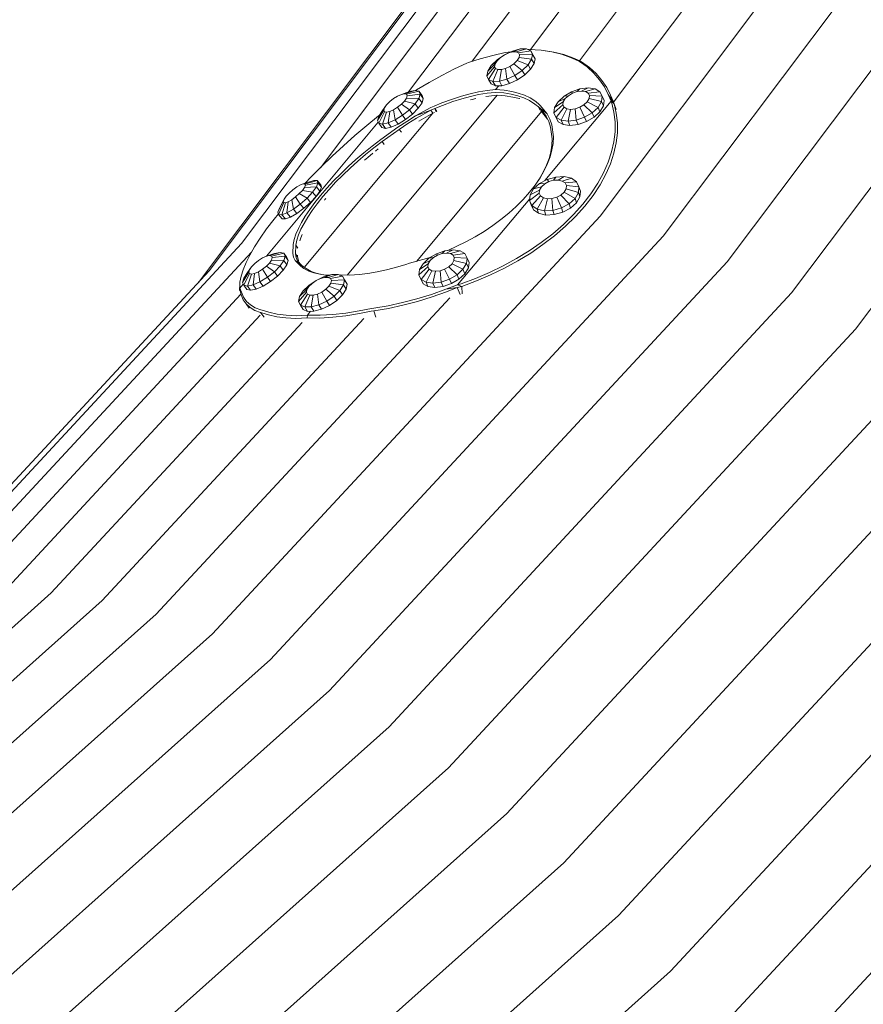
# Model space of a CAD drawing. Units: millimetres. Extents: x -1122 to 14040, y -27963 to -5936.
# Drawn here: x 7716 to 8159, y -9625 to -9108 of the extents above; entities that cross this region are included whole.
import ezdxf

# ---------------------------------------------------------------- set-up
doc = ezdxf.new("R2010")
doc.units = ezdxf.units.MM
doc.layers.add('размер', color=92, linetype='Continuous', lineweight=15)
doc.styles.get("Standard").update_dxf_attribs({"font": 'txt.shx'})
doc.dimstyles.new('Размер М1.1', dxfattribs={"dimtxt": 300, "dimasz": 200, "dimexe": 1, "dimexo": 1, "dimgap": 50, "dimtad": 1, "dimdec": 0, "dimzin": 0, "dimtxsty": 'Standard', "dimcen": 2.5, "dimazin": 0, "dimtfac": 1, "dimtmove": 0, "dimatfit": 3, "dimfxl": 1, "dimtzin": 0, "dimarcsym": 0})

# ---------------------------------------------------------------- blocks, each defined once
blk = doc.blocks.new('A$C9b4621f5')
at = {"color": 0, "linetype": 'Continuous', "lineweight": 0, "extrusion": (-2.22045e-16, 1, -2.22045e-16)}
for p, q in [((100.14, 3981.66), (-8.02, 3837.69)), ((131.7, 3983.46), (17.74, 3831.74)), ((164.89, 3982.12), (35.62, 3809.99)), ((70.54, 3976.73), (-38.56, 3831.51)), ((199.34, 3977.63), (28.56, 3750.29)), ((234.68, 3970.07), (61.66, 3739.74)), ((43.25, 3968.71), (-71.93, 3815.42)), ((270.51, 3959.49), (95.29, 3726.24)), ((18.54, 3957.71), (-118.23, 3775.65)), ((-3.3, 3943.85), (-159.55, 3735.84)), ((306.45, 3946.03), (129.08, 3709.92)), ((342.09, 3929.83), (162.66, 3690.97)), ((-22.03, 3927.26), (-176.64, 3721.45)), ((-37.46, 3908.14), (-182.23, 3715.42)), ((-27.68, 3834.62), (-21.23, 3836.04)), ((-19.46, 3835.86), (-21.74, 3834.78)), ((-17.45, 3836.9), (-21.62, 3834.93)), ((-21.23, 3836.04), (-18.18, 3836.55)), ((-17.45, 3836.9), (-19.46, 3835.86)), ((-17.26, 3836.45), (-19.46, 3835.86)), ((-13.45, 3837.97), (-17.45, 3836.9)), ((-13.45, 3837.97), (-17.26, 3836.45)), ((-15.43, 3836.47), (-17.26, 3836.45)), ((-10.11, 3838.02), (-15.43, 3836.47)), ((-14.17, 3835.94), (-15.43, 3836.47)), ((-7.82, 3837.04), (-14.17, 3835.94)), ((-13.65, 3834.9), (-14.17, 3835.94)), ((-6.87, 3835.15), (-13.65, 3834.9)), ((-10.11, 3838.02), (-13.45, 3837.97)), ((-7.82, 3837.04), (-10.11, 3838.02)), ((-8.71, 3837.74), (-9.31, 3837.68)), ((-8.71, 3837.74), (-8.9, 3837.51)), ((-2.38, 3837.28), (-8.71, 3837.74)), ((-6.87, 3835.15), (-7.82, 3837.04)), ((-6.46, 3834.74), (-7.82, 3837.04)), ((-7.36, 3832.58), (-6.87, 3835.15)), ((-5.5, 3832.85), (-6.87, 3835.15)), ((-2.38, 3837.28), (-1.37, 3837.15)), ((3.24, 3836.41), (-2.38, 3837.28)), ((4.3, 3836.27), (-1.37, 3837.15)), ((3.24, 3836.41), (8.39, 3835.16)), ((9.5, 3835.01), (4.3, 3836.27)), ((8.39, 3835.16), (13.06, 3833.53)), ((9.5, 3835.01), (14.2, 3833.37)), ((-41.44, 3830.53), (-47.89, 3827.47)), ((-40.45, 3830.92), (-41.44, 3830.53)), ((-40.45, 3830.92), (-34.29, 3832.82)), ((-34.29, 3832.82), (-27.68, 3834.62)), ((-30.38, 3826.4), (-26.55, 3830.09)), ((-25.46, 3832.31), (-28.5, 3829.34)), ((-28.5, 3829.34), (-25.52, 3831.71)), ((-26.55, 3830.09), (-26.83, 3828.68)), ((-25.52, 3831.71), (-26.55, 3830.09)), ((-23.85, 3833.34), (-25.52, 3831.71)), ((-21.62, 3834.93), (-25.46, 3832.31)), ((-25.46, 3832.31), (-23.85, 3833.34)), ((-21.74, 3834.78), (-23.85, 3833.34)), ((-21.62, 3834.93), (-21.74, 3834.78)), ((-18.73, 3828.8), (-16.63, 3830.24)), ((-14.96, 3831.87), (-16.63, 3830.24)), ((-12.29, 3826.67), (-16.63, 3830.24)), ((-14.96, 3831.87), (-13.92, 3833.49)), ((-9.25, 3829.63), (-14.96, 3831.87)), ((-13.92, 3833.49), (-13.65, 3834.9)), ((-7.36, 3832.58), (-13.92, 3833.49)), ((-9.25, 3829.63), (-7.36, 3832.58)), ((-7.88, 3827.33), (-6, 3830.27)), ((-6, 3830.27), (-7.36, 3832.58)), ((-5.5, 3832.85), (-6.46, 3834.74)), ((-6, 3830.27), (-5.5, 3832.85)), ((17, 3831.79), (13.06, 3833.53)), ((14.2, 3833.37), (17.92, 3831.66)), ((17.77, 3831.42), (17, 3831.79)), ((21.79, 3828.52), (17.77, 3831.42)), ((18.87, 3831.23), (17.92, 3831.66)), ((22.94, 3828.28), (18.87, 3831.23)), ((-54.46, 3824.09), (-47.89, 3827.47)), ((-30.88, 3823.82), (-26.83, 3828.68)), ((-30.38, 3826.4), (-30.88, 3823.82)), ((-28.5, 3829.34), (-30.38, 3826.4)), ((-29.93, 3821.93), (-26.3, 3827.65)), ((-27.64, 3820.95), (-25.05, 3827.11)), ((-26.83, 3828.68), (-26.3, 3827.65)), ((-26.3, 3827.65), (-25.05, 3827.11)), ((-25.05, 3827.11), (-23.21, 3827.14)), ((-24.3, 3821), (-23.21, 3827.14)), ((-23.21, 3827.14), (-21.02, 3827.72)), ((-21.02, 3827.72), (-18.73, 3828.8)), ((-20.3, 3822.08), (-21.02, 3827.72)), ((-16.13, 3824.04), (-18.73, 3828.8)), ((-16.13, 3824.04), (-12.29, 3826.67)), ((-9.25, 3829.63), (-12.29, 3826.67)), ((-10.93, 3824.36), (-12.29, 3826.67)), ((-7.88, 3827.33), (-10.93, 3824.36)), ((-7.88, 3827.33), (-9.25, 3829.63)), ((25.31, 3825.29), (21.79, 3828.52)), ((26.5, 3825.03), (22.94, 3828.28)), ((28.32, 3821.79), (25.31, 3825.29)), ((29.54, 3821.5), (26.5, 3825.03)), ((-67.74, 3816.54), (-61.09, 3820.45)), ((-61.09, 3820.45), (-54.46, 3824.09)), ((-30.88, 3823.82), (-29.93, 3821.93)), ((-29.93, 3821.93), (-27.64, 3820.95)), ((-28.56, 3819.63), (-29.93, 3821.93)), ((-28.56, 3819.63), (-26.28, 3818.65)), ((-27.64, 3820.95), (-24.3, 3821)), ((-26.28, 3818.65), (-27.64, 3820.95)), ((-24.3, 3821), (-20.3, 3822.08)), ((-22.93, 3818.7), (-24.3, 3821)), ((-22.93, 3818.7), (-18.94, 3819.77)), ((-20.3, 3822.08), (-16.13, 3824.04)), ((-18.94, 3819.77), (-20.3, 3822.08)), ((-18.94, 3819.77), (-14.77, 3821.74)), ((-14.77, 3821.74), (-16.13, 3824.04)), ((-14.77, 3821.74), (-10.93, 3824.36)), ((30.81, 3818.03), (28.32, 3821.79)), ((32.04, 3817.7), (29.54, 3821.5)), ((-71.45, 3815.58), (-75.66, 3814.15)), ((-74.03, 3814.49), (-75.66, 3814.15)), ((-68.48, 3816.19), (-74.03, 3814.49)), ((-72.97, 3814.24), (-74.03, 3814.49)), ((-66.55, 3815.74), (-72.97, 3814.24)), ((-68.48, 3816.19), (-71.45, 3815.58)), ((-66.55, 3815.74), (-68.48, 3816.19)), ((-68.35, 3816.16), (-67.74, 3816.54)), ((-65.88, 3814.28), (-66.55, 3815.74)), ((-64.86, 3813.47), (-66.55, 3815.74)), ((-44.22, 3813.18), (-39.61, 3814.44)), ((-39.61, 3814.44), (-35.26, 3815.4)), ((-35.26, 3815.4), (-30.75, 3816.16)), ((-35.19, 3814.01), (-30.74, 3814.76)), ((-30.75, 3816.16), (-26.32, 3816.62)), ((-26.4, 3815.21), (-30.74, 3814.76)), ((-22.01, 3814.89), (-26.4, 3815.21)), ((-24.6, 3818.67), (-26.32, 3816.62)), ((-21.84, 3816.3), (-26.32, 3816.62)), ((-26.28, 3818.65), (-22.93, 3818.7)), ((-22.01, 3814.89), (-18.02, 3814.27)), ((-17.8, 3815.66), (-21.84, 3816.3)), ((-17.8, 3815.66), (-14.33, 3814.82)), ((-11.08, 3813.68), (-14.33, 3814.82)), ((9.65, 3813.14), (13.63, 3815.48)), ((11.96, 3813.46), (14.15, 3814.74)), ((13.63, 3815.48), (18.03, 3817.02)), ((13.63, 3815.48), (14.15, 3814.74)), ((14.15, 3814.74), (16.56, 3815.59)), ((18.03, 3817.02), (16.56, 3815.59)), ((16.56, 3815.59), (18.9, 3815.88)), ((18.03, 3817.02), (22.3, 3817.56)), ((22.3, 3817.56), (18.9, 3815.88)), ((18.9, 3815.88), (20.9, 3815.6)), ((25.93, 3817.05), (20.9, 3815.6)), ((20.9, 3815.6), (22.3, 3814.77)), ((22.3, 3817.56), (25.93, 3817.05)), ((28.49, 3815.54), (22.3, 3814.77)), ((22.3, 3814.77), (22.95, 3813.5)), ((25.93, 3817.05), (28.49, 3815.54)), ((28.49, 3815.54), (29.67, 3813.21)), ((30.81, 3818.03), (32.76, 3814.01)), ((34.02, 3813.66), (32.04, 3817.7)), ((-83.43, 3808.68), (-81.8, 3810.36)), ((-79.79, 3811.95), (-81.8, 3810.36)), ((-77.66, 3813.27), (-79.79, 3811.95)), ((-75.66, 3814.15), (-77.66, 3813.27)), ((-75.69, 3808.94), (-74.05, 3810.62)), ((-74.05, 3810.62), (-72.98, 3812.18)), ((-68.51, 3809.14), (-74.05, 3810.62)), ((-72.98, 3812.18), (-72.61, 3813.44)), ((-66.56, 3811.99), (-72.98, 3812.18)), ((-72.61, 3813.44), (-72.97, 3814.24)), ((-65.88, 3814.28), (-72.61, 3813.44)), ((-68.51, 3809.14), (-66.56, 3811.99)), ((-66.83, 3806.87), (-64.88, 3809.72)), ((-66.56, 3811.99), (-65.88, 3814.28)), ((-64.88, 3809.72), (-66.56, 3811.99)), ((-64.2, 3812.01), (-65.88, 3814.28)), ((-65.51, 3765.67), (-25.49, 3813.67)), ((-64.88, 3809.72), (-64.2, 3812.01)), ((-64.2, 3812.01), (-64.86, 3813.47)), ((-54.53, 3809.62), (-58.47, 3808.02)), ((-54.53, 3809.62), (-48.92, 3811.69)), ((-54.21, 3808.3), (-48.67, 3810.35)), ((-48.92, 3811.69), (-44.22, 3813.18)), ((-48.67, 3810.35), (-44.03, 3811.82)), ((-44.03, 3811.82), (-39.48, 3813.06)), ((-39.48, 3813.06), (-35.19, 3814.01)), ((-39.35, 3811.29), (-38.5, 3811.53)), ((-38.5, 3811.53), (-36.61, 3811.94)), ((-31.39, 3812.95), (-29.75, 3813.23)), ((-29.75, 3813.23), (-25.49, 3813.67)), ((-21.18, 3813.36), (-25.49, 3813.67)), ((-21.18, 3813.36), (-17.19, 3812.73)), ((-14.6, 3813.43), (-18.02, 3814.27)), ((-13.77, 3811.9), (-17.19, 3812.73)), ((-14.6, 3813.43), (-11.39, 3812.31)), ((-13.77, 3811.9), (-13.65, 3811.85)), ((-11.39, 3812.31), (-8.52, 3810.95)), ((-11.08, 3813.68), (-8.16, 3812.3)), ((-8.52, 3810.95), (-5.6, 3809.03)), ((-8.16, 3812.3), (-5.21, 3810.36)), ((-3.39, 3808.85), (-5.21, 3810.36)), ((-0.42, 3768.85), (34.31, 3810.65)), ((4.72, 3807.23), (6.55, 3810.27)), ((4.72, 3807.23), (9.26, 3810.21)), ((6.55, 3810.27), (9.65, 3813.14)), ((6.55, 3810.27), (10.26, 3811.89)), ((9.07, 3808.65), (9.26, 3810.21)), ((9.26, 3810.21), (10.26, 3811.89)), ((9.65, 3813.14), (11.96, 3813.46)), ((10.26, 3811.89), (11.96, 3813.46)), ((21.75, 3810.26), (20.05, 3808.69)), ((21.75, 3810.26), (22.76, 3811.93)), ((27.49, 3807.31), (21.75, 3810.26)), ((22.95, 3813.5), (22.76, 3811.93)), ((29.32, 3810.36), (22.76, 3811.93)), ((29.67, 3813.21), (22.95, 3813.5)), ((27.49, 3807.31), (29.32, 3810.36)), ((29.67, 3813.21), (29.32, 3810.36)), ((30.33, 3808.08), (29.32, 3810.36)), ((30.68, 3810.93), (29.67, 3813.21)), ((30.68, 3810.93), (30.33, 3808.08)), ((32.76, 3814.01), (35.16, 3810.53)), ((34.31, 3810.65), (32.76, 3814.01)), ((34.02, 3813.66), (35.16, 3810.53)), ((34.02, 3813.66), (35.57, 3810.16)), ((34.31, 3810.65), (35.94, 3809.18)), ((34.74, 3809.57), (34.31, 3810.65)), ((34.74, 3809.57), (35.87, 3804.73)), ((35.94, 3809.18), (35.16, 3810.53)), ((37.08, 3804.25), (35.94, 3809.18)), ((37.09, 3806.14), (35.94, 3809.18)), ((-59.15, 3804.31), (-93.1, 3763.63)), ((-88.24, 3800.47), (-84.88, 3805.86)), ((-87.57, 3799.01), (-84.51, 3805.06)), ((-87.56, 3802.76), (-84.5, 3807.12)), ((-85.61, 3805.61), (-87.56, 3802.76)), ((-85.64, 3798.56), (-83.45, 3804.81)), ((-85.61, 3805.61), (-83.43, 3808.68)), ((-84.5, 3807.12), (-84.88, 3805.86)), ((-84.88, 3805.86), (-84.51, 3805.06)), ((-84.51, 3805.06), (-83.45, 3804.81)), ((-83.43, 3808.68), (-84.5, 3807.12)), ((-83.45, 3804.81), (-81.82, 3805.15)), ((-82.67, 3799.17), (-81.82, 3805.15)), ((-81.82, 3805.15), (-79.82, 3806.03)), ((-79.82, 3806.03), (-77.69, 3807.34)), ((-79.03, 3800.78), (-79.82, 3806.03)), ((-77.69, 3807.34), (-75.69, 3808.94)), ((-75.14, 3803.17), (-77.69, 3807.34)), ((-71.49, 3806.08), (-75.69, 3808.94)), ((-75.14, 3803.17), (-71.49, 3806.08)), ((-71.49, 3806.08), (-68.51, 3809.14)), ((-69.81, 3803.81), (-71.49, 3806.08)), ((-69.81, 3803.81), (-66.83, 3806.87)), ((-66.83, 3806.87), (-68.51, 3809.14)), ((-60.31, 3807.22), (-68.22, 3802.81)), ((-60.3, 3805.82), (-68.22, 3802.81)), ((-67.7, 3801.63), (-60.3, 3805.82)), ((-59.15, 3804.31), (-66.55, 3800.13)), ((-60.31, 3807.22), (-58.47, 3808.02)), ((-58.13, 3806.71), (-60.3, 3805.82)), ((-59.21, 3804.28), (-60.3, 3805.82)), ((-58.25, 3804.7), (-59.15, 3804.31)), ((-58.13, 3806.71), (-54.21, 3808.3)), ((-58.13, 3806.71), (-57.14, 3805.18)), ((-58.13, 3806.71), (-57.53, 3804.99)), ((-2.14, 3805.17), (-36.01, 3764.49)), ((-3.79, 3807.53), (-5.6, 3809.03)), ((-3.79, 3807.53), (-2.78, 3806.69)), ((-2.84, 3805.82), (-3.79, 3807.53)), ((-2.96, 3806), (-3.79, 3807.53)), ((-3.39, 3808.85), (-2.61, 3808.09)), ((-2.96, 3806), (-3.09, 3806.1)), ((-2.96, 3806), (-2.96, 3806)), ((0.29, 3802.65), (-2.78, 3806.69)), ((0.85, 3803.85), (-2.78, 3806.69)), ((-1.92, 3804.88), (-2.78, 3806.69)), ((-2.61, 3808.09), (0.85, 3803.85)), ((-2.51, 3805.54), (-2.14, 3805.17)), ((0.96, 3801.14), (-2.14, 3805.17)), ((4.37, 3804.37), (9.07, 3808.65)), ((4.37, 3804.37), (4.72, 3807.23)), ((5.55, 3802.05), (4.37, 3804.37)), ((5.38, 3802.09), (4.37, 3804.37)), ((5.55, 3802.05), (9.71, 3807.37)), ((8.11, 3800.54), (11.12, 3806.54)), ((9.71, 3807.37), (9.07, 3808.65)), ((11.12, 3806.54), (9.71, 3807.37)), ((13.11, 3806.26), (11.12, 3806.54)), ((11.74, 3800.03), (13.11, 3806.26)), ((15.46, 3806.56), (13.11, 3806.26)), ((17.87, 3807.4), (15.46, 3806.56)), ((16.02, 3800.57), (15.46, 3806.56)), ((20.05, 3808.69), (17.87, 3807.4)), ((20.41, 3802.1), (17.87, 3807.4)), ((24.39, 3804.45), (20.05, 3808.69)), ((24.39, 3804.45), (20.41, 3802.1)), ((27.49, 3807.31), (24.39, 3804.45)), ((25.41, 3802.17), (24.39, 3804.45)), ((28.5, 3805.03), (25.41, 3802.17)), ((28.5, 3805.03), (27.49, 3807.31)), ((28.5, 3805.03), (30.33, 3808.08)), ((35.87, 3804.73), (36.43, 3799.7)), ((37.08, 3804.25), (37.65, 3799.17)), ((-120.27, 3760.63), (-87.8, 3799.5)), ((-87.67, 3802.87), (-93.91, 3797.74)), ((-87.56, 3802.76), (-88.24, 3800.47)), ((-88.24, 3800.47), (-87.57, 3799.01)), ((-87.25, 3803.21), (-87.67, 3802.87)), ((-87.57, 3799.01), (-85.64, 3798.56)), ((-85.89, 3796.74), (-87.57, 3799.01)), ((-85.64, 3798.56), (-82.67, 3799.17)), ((-82.67, 3799.17), (-79.03, 3800.78)), ((-80.99, 3796.9), (-82.67, 3799.17)), ((-79.03, 3800.78), (-75.14, 3803.17)), ((-77.34, 3798.5), (-79.03, 3800.78)), ((-77.5, 3796.88), (-72.87, 3799.92)), ((-77.34, 3798.5), (-73.46, 3800.9)), ((-73.46, 3800.9), (-75.14, 3803.17)), ((-73.46, 3800.9), (-69.81, 3803.81)), ((-72.87, 3799.92), (-68.22, 3802.81)), ((-67.7, 3801.63), (-72.28, 3798.78)), ((1.64, 3799.89), (0.29, 3802.65)), ((2.22, 3801.05), (0.85, 3803.85)), ((1.64, 3799.89), (2.61, 3796.98)), ((3.21, 3798.09), (2.22, 3801.05)), ((6.56, 3799.77), (5.38, 3802.09)), ((8.11, 3800.54), (5.55, 3802.05)), ((6.56, 3799.77), (5.55, 3802.05)), ((9.12, 3798.26), (6.56, 3799.77)), ((11.74, 3800.03), (8.11, 3800.54)), ((9.12, 3798.26), (8.11, 3800.54)), ((16.02, 3800.57), (11.74, 3800.03)), ((12.76, 3797.74), (11.74, 3800.03)), ((20.41, 3802.1), (16.02, 3800.57)), ((17.03, 3798.29), (16.02, 3800.57)), ((21.42, 3799.82), (17.03, 3798.29)), ((21.42, 3799.82), (20.41, 3802.1)), ((25.41, 3802.17), (21.42, 3799.82)), ((36.41, 3794.54), (36.43, 3799.7)), ((37.65, 3799.17), (37.64, 3793.96)), ((-93.91, 3797.74), (-100.06, 3792.48)), ((-86.56, 3790.42), (-77.5, 3796.88)), ((-85.89, 3796.74), (-83.96, 3796.29)), ((-85.8, 3789.4), (-76.83, 3795.78)), ((-83.96, 3796.29), (-85.64, 3798.56)), ((-83.96, 3796.29), (-80.99, 3796.9)), ((-80.99, 3796.9), (-77.34, 3798.5)), ((-76.83, 3795.78), (-72.28, 3798.78)), ((-75.71, 3794.27), (-76.83, 3795.78)), ((2.61, 3796.98), (3.44, 3790.74)), ((3.21, 3798.09), (4.04, 3791.79)), ((12.76, 3797.74), (9.12, 3798.26)), ((17.03, 3798.29), (12.76, 3797.74)), ((35.81, 3789.26), (36.41, 3794.54)), ((37.03, 3788.64), (37.64, 3793.96)), ((-100.06, 3792.48), (-106.09, 3787.13)), ((-91.01, 3787), (-86.56, 3790.42)), ((-90.18, 3786.03), (-85.8, 3789.4)), ((-84.68, 3787.88), (-85.8, 3789.4)), ((3.44, 3790.74), (3.28, 3787.43)), ((4.04, 3791.79), (3.88, 3788.43)), ((34.62, 3783.9), (35.81, 3789.26)), ((35.82, 3783.23), (37.03, 3788.64)), ((-106.09, 3787.13), (-111.97, 3781.7)), ((-99.56, 3779.89), (-95.35, 3783.49)), ((-95.35, 3783.49), (-91.01, 3787)), ((-94.46, 3782.56), (-90.18, 3786.03)), ((-89.34, 3784.29), (-89.06, 3784.51)), ((-89.06, 3784.51), (-87.81, 3785.48)), ((2.74, 3784.03), (1.8, 3780.53)), ((3.33, 3784.97), (2.38, 3781.43)), ((3.28, 3787.43), (2.74, 3784.03)), ((3.88, 3788.43), (3.33, 3784.97)), ((32.83, 3778.47), (34.62, 3783.9)), ((-111.97, 3781.7), (-117.67, 3776.2)), ((-103.64, 3776.22), (-99.56, 3779.89)), ((-102.64, 3775.39), (-98.62, 3779.02)), ((-98.62, 3779.02), (-94.46, 3782.56)), ((-95.02, 3779.61), (-93.34, 3781.05)), ((-93.34, 3781.05), (-90.61, 3783.26)), ((1.8, 3780.53), (0.47, 3776.95)), ((2.38, 3781.43), (1.04, 3777.8)), ((30.43, 3772.99), (32.83, 3778.47)), ((34.01, 3777.74), (35.82, 3783.23)), ((-117.67, 3776.2), (-123.18, 3770.67)), ((-103.64, 3776.22), (-107.55, 3772.49)), ((-106.5, 3771.71), (-102.64, 3775.39)), ((-3.38, 3769.6), (-1.26, 3773.3)), ((-2.87, 3770.35), (-0.71, 3774.1)), ((-1.26, 3773.3), (0.47, 3776.95)), ((1.04, 3777.8), (-0.71, 3774.1)), ((31.59, 3772.21), (34.01, 3777.74)), ((-121.58, 3768.98), (-127.25, 3767.13)), ((-119.92, 3768.87), (-126.34, 3767.08)), ((-123.18, 3770.67), (-126.22, 3767.47)), ((-119.92, 3768.87), (-121.58, 3768.98)), ((-119.47, 3767.7), (-119.92, 3768.87)), ((-118.05, 3766.66), (-119.92, 3768.87)), ((-114.82, 3764.91), (-111.29, 3768.72)), ((-110.19, 3767.99), (-113.67, 3764.23)), ((-107.55, 3772.49), (-111.29, 3768.72)), ((-106.5, 3771.71), (-110.19, 3767.99)), ((-3.38, 3769.6), (-5.47, 3766.52)), ((-5.44, 3766.55), (-2.87, 3770.35)), ((0.82, 3769.51), (-3.24, 3767.35)), ((1.73, 3768.35), (-0.5, 3767.17)), ((5.32, 3770.76), (0.82, 3769.51)), ((0.82, 3769.51), (1.73, 3768.35)), ((4.2, 3769.04), (1.73, 3768.35)), ((5.32, 3770.76), (4.2, 3769.04)), ((6.62, 3769.15), (4.2, 3769.04)), ((9.73, 3770.95), (5.32, 3770.76)), ((9.73, 3770.95), (6.62, 3769.15)), ((8.69, 3768.66), (6.62, 3769.15)), ((13.51, 3770.07), (8.69, 3768.66)), ((10.17, 3767.65), (8.69, 3768.66)), ((13.51, 3770.07), (9.73, 3770.95)), ((16.21, 3768.21), (10.17, 3767.65)), ((16.21, 3768.21), (13.51, 3770.07)), ((17.5, 3765.61), (16.21, 3768.21)), ((27.41, 3767.47), (30.43, 3772.99)), ((28.55, 3766.64), (31.59, 3772.21)), ((-132.58, 3764.06), (-134.51, 3762.36)), ((-130.57, 3765.53), (-132.58, 3764.06)), ((-128.72, 3766.6), (-130.57, 3765.53)), ((-129.26, 3762.03), (-127.65, 3763.75)), ((-127.25, 3767.13), (-128.72, 3766.6)), ((-127.65, 3763.75), (-126.55, 3765.27)), ((-122.3, 3762.8), (-127.65, 3763.75)), ((-126.34, 3767.08), (-127.25, 3767.13)), ((-93.1, 3763.63), (-126.63, 3723.38)), ((-126.55, 3765.27), (-126.1, 3766.43)), ((-120.3, 3765.59), (-126.55, 3765.27)), ((-126.1, 3766.43), (-126.34, 3767.08)), ((-119.47, 3767.7), (-126.1, 3766.43)), ((-125.23, 3759.68), (-122.3, 3762.8)), ((-122.3, 3762.8), (-120.3, 3765.59)), ((-120.43, 3760.58), (-122.3, 3762.8)), ((-120.43, 3760.58), (-118.43, 3763.37)), ((-120.3, 3765.59), (-119.47, 3767.7)), ((-118.43, 3763.37), (-120.3, 3765.59)), ((-117.6, 3765.48), (-119.47, 3767.7)), ((-118.43, 3763.37), (-117.6, 3765.48)), ((-118.14, 3761.08), (-114.82, 3764.91)), ((-117.6, 3765.48), (-118.05, 3766.66)), ((-116.94, 3760.45), (-113.67, 3764.23)), ((-109.12, 3766.41), (-109.07, 3766.47)), ((-109, 3766.54), (-109.07, 3766.47)), ((-104.17, 3719.3), (-65.51, 3765.67)), ((-67.74, 3726.48), (-36.01, 3764.49)), ((-8.43, 3762.73), (-11.78, 3758.96)), ((-5.44, 3766.55), (-8.43, 3762.73)), ((-6.36, 3764.55), (-8.17, 3761.44)), ((-8.17, 3761.44), (-3.2, 3763.93)), ((-3.24, 3767.35), (-6.36, 3764.55)), ((-6.36, 3764.55), (-2.21, 3765.63)), ((-3.2, 3763.93), (-3.35, 3762.26)), ((-3.24, 3767.35), (-0.5, 3767.17)), ((-2.21, 3765.63), (-3.2, 3763.93)), ((-0.5, 3767.17), (-2.21, 3765.63)), ((9.74, 3762.84), (8.03, 3761.3)), ((9.74, 3762.84), (10.73, 3764.55)), ((15.41, 3759.46), (9.74, 3762.84)), ((10.88, 3766.22), (10.17, 3767.65)), ((10.73, 3764.55), (10.88, 3766.22)), ((17.22, 3762.57), (10.73, 3764.55)), ((17.5, 3765.61), (10.88, 3766.22)), ((17.22, 3762.57), (17.5, 3765.61)), ((18.26, 3763.37), (17.5, 3765.61)), ((17.99, 3760.33), (18.26, 3763.37)), ((27.41, 3767.47), (23.77, 3761.95)), ((24.87, 3761.07), (28.55, 3766.64)), ((-120.27, 3760.63), (-146.45, 3729.17)), ((-140.55, 3752.26), (-137.66, 3757.96)), ((-139.72, 3754.37), (-137.21, 3759.12)), ((-137.21, 3759.12), (-137.66, 3757.96)), ((-137.66, 3757.96), (-137.42, 3757.31)), ((-136.11, 3760.65), (-137.21, 3759.12)), ((-136.51, 3757.26), (-135.04, 3757.8)), ((-136.11, 3760.65), (-134.51, 3762.36)), ((-135.77, 3751.96), (-135.04, 3757.8)), ((-135.04, 3757.8), (-133.19, 3758.86)), ((-133.19, 3758.86), (-131.18, 3760.34)), ((-132.4, 3753.91), (-133.19, 3758.86)), ((-131.18, 3760.34), (-129.26, 3762.03)), ((-128.74, 3756.59), (-131.18, 3760.34)), ((-125.23, 3759.68), (-129.26, 3762.03)), ((-128.74, 3756.59), (-125.23, 3759.68)), ((-123.36, 3757.46), (-125.23, 3759.68)), ((-123.36, 3757.46), (-120.43, 3760.58)), ((-118.14, 3761.08), (-121.16, 3757.31)), ((-119.92, 3756.74), (-116.94, 3760.45)), ((-115.82, 3758.94), (-116.13, 3758.55)), ((-115.82, 3758.94), (-115.31, 3759.53)), ((-8.36, 3759.31), (-46.18, 3714.1)), ((-11.78, 3758.96), (-15.41, 3755.31)), ((-8.44, 3758.4), (-3.35, 3762.26)), ((-8.17, 3761.44), (-8.44, 3758.4)), ((-8.44, 3758.4), (-7.16, 3755.79)), ((-7.68, 3756.16), (-8.44, 3758.4)), ((-7.16, 3755.79), (-2.65, 3760.83)), ((-4.46, 3753.93), (-1.17, 3759.81)), ((-3.35, 3762.26), (-2.65, 3760.83)), ((-2.65, 3760.83), (-1.17, 3759.81)), ((-1.17, 3759.81), (0.91, 3759.32)), ((-0.68, 3753.05), (0.91, 3759.32)), ((0.91, 3759.32), (3.33, 3759.43)), ((3.33, 3759.43), (5.8, 3760.12)), ((3.73, 3753.25), (3.33, 3759.43)), ((5.8, 3760.12), (8.03, 3761.3)), ((8.24, 3754.5), (5.8, 3760.12)), ((12.29, 3756.66), (8.03, 3761.3)), ((15.41, 3759.46), (12.29, 3756.66)), ((15.41, 3759.46), (17.22, 3762.57)), ((16.18, 3757.22), (15.41, 3759.46)), ((16.18, 3757.22), (17.99, 3760.33)), ((17.99, 3760.33), (17.22, 3762.57)), ((19.51, 3756.44), (23.77, 3761.95)), ((24.87, 3761.07), (20.57, 3755.51)), ((-139.72, 3754.37), (-140.55, 3752.26)), ((-140.11, 3751.08), (-137.42, 3757.31)), ((-138.45, 3750.98), (-136.51, 3757.26)), ((-137.42, 3757.31), (-136.51, 3757.26)), ((-135.77, 3751.96), (-132.4, 3753.91)), ((-132.4, 3753.91), (-128.74, 3756.59)), ((-130.52, 3751.69), (-132.4, 3753.91)), ((-130.52, 3751.69), (-126.87, 3754.37)), ((-126.87, 3754.37), (-128.74, 3756.59)), ((-126.87, 3754.37), (-123.36, 3757.46)), ((-123.82, 3753.68), (-126.14, 3750.2)), ((-124.84, 3749.72), (-122.56, 3753.15)), ((-123.82, 3753.68), (-121.16, 3757.31)), ((-119.92, 3756.74), (-122.56, 3753.15)), ((-19.3, 3751.81), (-15.41, 3755.31)), ((-7.68, 3756.16), (-6.39, 3753.56)), ((-7.16, 3755.79), (-4.46, 3753.93)), ((-6.39, 3753.56), (-7.16, 3755.79)), ((-6.39, 3753.56), (-3.69, 3751.7)), ((-4.46, 3753.93), (-0.68, 3753.05)), ((-3.69, 3751.7), (-4.46, 3753.93)), ((-0.68, 3753.05), (3.73, 3753.25)), ((0.09, 3750.82), (-0.68, 3753.05)), ((3.73, 3753.25), (8.24, 3754.5)), ((4.5, 3751.01), (3.73, 3753.25)), ((8.24, 3754.5), (12.29, 3756.66)), ((9, 3752.26), (8.24, 3754.5)), ((9, 3752.26), (13.06, 3754.42)), ((13.06, 3754.42), (12.29, 3756.66)), ((16.18, 3757.22), (13.06, 3754.42)), ((14.69, 3751.06), (19.51, 3756.44)), ((15.71, 3750.08), (20.57, 3755.51)), ((-174.83, 3530.99), (28.56, 3750.29)), ((-142.55, 3748.7), (-146.42, 3743.57)), ((-140.27, 3751.52), (-142.55, 3748.7)), ((-140.55, 3752.26), (-140.11, 3751.08)), ((-140.11, 3751.08), (-138.45, 3750.98)), ((-138.23, 3748.86), (-140.11, 3751.08)), ((-138.45, 3750.98), (-135.77, 3751.96)), ((-136.57, 3748.76), (-138.45, 3750.98)), ((-138.23, 3748.86), (-136.57, 3748.76)), ((-136.57, 3748.76), (-133.9, 3749.74)), ((-133.9, 3749.74), (-135.77, 3751.96)), ((-133.9, 3749.74), (-130.52, 3751.69)), ((-126.14, 3750.2), (-128.11, 3746.87)), ((-124.84, 3749.72), (-126.78, 3746.43)), ((-23.43, 3748.45), (-27.79, 3745.24)), ((-23.43, 3748.45), (-19.3, 3751.81)), ((-3.69, 3751.7), (0.09, 3750.82)), ((0.09, 3750.82), (4.5, 3751.01)), ((4.5, 3751.01), (9, 3752.26)), ((9.44, 3745.92), (14.69, 3751.06)), ((10.4, 3744.88), (15.71, 3750.08)), ((-146.42, 3743.57), (-149.82, 3738.71)), ((-131.01, 3740.72), (-129.73, 3743.71)), ((-129.73, 3743.71), (-128.11, 3746.87)), ((-129.65, 3740.36), (-128.39, 3743.31)), ((-126.78, 3746.43), (-128.39, 3743.31)), ((-32.33, 3742.2), (-37.05, 3739.34)), ((-27.79, 3745.24), (-32.33, 3742.2)), ((3.78, 3741.02), (9.44, 3745.92)), ((4.69, 3739.94), (10.4, 3744.88)), ((-149.82, 3738.71), (-152.76, 3734.12)), ((61.66, 3739.74), (-144.4, 3517.57)), ((-132.54, 3735.28), (-131.94, 3737.91)), ((-131.94, 3737.91), (-131.01, 3740.72)), ((-131.15, 3735.01), (-130.57, 3737.59)), ((-130.57, 3737.59), (-129.65, 3740.36)), ((-129.04, 3737.29), (-128.52, 3738.85)), ((-128.52, 3738.85), (-127.81, 3740.51)), ((-37.05, 3739.34), (-41.93, 3736.65)), ((-2.26, 3736.39), (3.78, 3741.02)), ((-1.4, 3735.27), (4.69, 3739.94)), ((-159.55, 3735.84), (-345.63, 3535.21)), ((-152.76, 3734.12), (-155.22, 3729.82)), ((-132.7, 3730.67), (-132.54, 3735.28)), ((-131.31, 3730.44), (-131.15, 3735.01)), ((-130.03, 3733.49), (-131.15, 3735.01)), ((-52.85, 3732.01), (-57.24, 3730.47)), ((-52.85, 3732.01), (-54.32, 3730.58)), ((-48.58, 3732.55), (-52.85, 3732.01)), ((-48.58, 3732.55), (-51.97, 3730.87)), ((-41.93, 3736.65), (-51.32, 3732.2)), ((-44.94, 3732.04), (-49.98, 3730.59)), ((-44.94, 3732.04), (-48.58, 3732.55)), ((-42.38, 3730.53), (-44.94, 3732.04)), ((-15.31, 3727.95), (-8.63, 3732.03)), ((-8.63, 3732.03), (-2.26, 3736.39)), ((-7.84, 3730.86), (-1.4, 3735.27)), ((-327.72, 3544.39), (-154.38, 3731.28)), ((-155.22, 3729.82), (-157.21, 3725.81)), ((-152.67, 3725.35), (-150.67, 3726.94)), ((-150.67, 3726.94), (-148.54, 3728.26)), ((-148.54, 3728.26), (-146.54, 3729.14)), ((-142.33, 3730.57), (-146.54, 3729.14)), ((-146.54, 3729.14), (-144.91, 3729.48)), ((-143.86, 3727.17), (-144.93, 3725.61)), ((-139.36, 3731.18), (-144.91, 3729.48)), ((-144.91, 3729.48), (-143.85, 3729.23)), ((-143.48, 3728.43), (-143.86, 3727.17)), ((-137.44, 3726.98), (-143.86, 3727.17)), ((-137.42, 3730.73), (-143.85, 3729.23)), ((-143.85, 3729.23), (-143.48, 3728.43)), ((-136.76, 3729.27), (-143.48, 3728.43)), ((-142.33, 3730.57), (-139.36, 3731.18)), ((-137.44, 3726.98), (-139.39, 3724.13)), ((-139.36, 3731.18), (-137.42, 3730.73)), ((-136.76, 3729.27), (-137.44, 3726.98)), ((-135.76, 3724.71), (-137.44, 3726.98)), ((-137.42, 3730.73), (-136.76, 3729.27)), ((-135.74, 3728.46), (-137.42, 3730.73)), ((-135.08, 3727), (-136.76, 3729.27)), ((-135.08, 3727), (-135.76, 3724.71)), ((-135.74, 3728.46), (-135.08, 3727)), ((-132.28, 3728.67), (-132.7, 3730.67)), ((-131.52, 3726.89), (-132.28, 3728.67)), ((-131.52, 3726.89), (-128.14, 3724.46)), ((-129.21, 3724.59), (-131.52, 3726.89)), ((-130.9, 3728.47), (-131.31, 3730.44)), ((-130.19, 3728.92), (-131.31, 3730.44)), ((-130.15, 3726.72), (-130.9, 3728.47)), ((-130.19, 3728.92), (-130.17, 3729.66)), ((-129.78, 3726.96), (-130.19, 3728.92)), ((-128.14, 3724.46), (-130.15, 3726.72)), ((-129.67, 3726.71), (-129.78, 3726.96)), ((-71.51, 3725.45), (-62.45, 3727.93)), ((-61.23, 3728.13), (-64.32, 3725.26)), ((-64.32, 3725.26), (-60.61, 3726.88)), ((-60.22, 3728.72), (-62.45, 3727.93)), ((-60.61, 3726.88), (-61.62, 3725.21)), ((-57.24, 3730.47), (-61.23, 3728.13)), ((-61.23, 3728.13), (-58.91, 3728.45)), ((-58.91, 3728.45), (-60.61, 3726.88)), ((-56.73, 3729.73), (-58.91, 3728.45)), ((-57.24, 3730.47), (-56.73, 3729.73)), ((-54.32, 3730.58), (-56.73, 3729.73)), ((-51.97, 3730.87), (-54.32, 3730.58)), ((-49.98, 3730.59), (-51.97, 3730.87)), ((-48.57, 3729.76), (-49.98, 3730.59)), ((-49.13, 3725.25), (-48.12, 3726.92)), ((-42.38, 3730.53), (-48.57, 3729.76)), ((-47.93, 3728.49), (-48.57, 3729.76)), ((-48.12, 3726.92), (-47.93, 3728.49)), ((-41.56, 3725.35), (-48.12, 3726.92)), ((-41.21, 3728.2), (-47.93, 3728.49)), ((-41.21, 3728.2), (-42.38, 3730.53)), ((-41.56, 3725.35), (-41.21, 3728.2)), ((-40.19, 3725.92), (-41.21, 3728.2)), ((-22.26, 3724.16), (-15.31, 3727.95)), ((-21.6, 3722.92), (-14.58, 3726.74)), ((-14.58, 3726.74), (-7.84, 3730.86)), ((-176.64, 3721.45), (-360.77, 3522.92)), ((-158.74, 3722.11), (-159.8, 3718.71)), ((-157.21, 3725.81), (-158.74, 3722.11)), ((-158.43, 3717.75), (-155.38, 3722.11)), ((-156.48, 3720.6), (-154.31, 3723.67)), ((-155.75, 3720.85), (-155.38, 3722.11)), ((-154.31, 3723.67), (-155.38, 3722.11)), ((-154.31, 3723.67), (-152.67, 3725.35)), ((-148.57, 3722.33), (-150.7, 3721.02)), ((-146.56, 3723.93), (-148.57, 3722.33)), ((-146.02, 3718.17), (-148.57, 3722.33)), ((-144.93, 3725.61), (-146.56, 3723.93)), ((-142.37, 3721.07), (-146.56, 3723.93)), ((-139.39, 3724.13), (-144.93, 3725.61)), ((-139.39, 3724.13), (-142.37, 3721.07)), ((-137.71, 3721.86), (-140.69, 3718.8)), ((-137.71, 3721.86), (-139.39, 3724.13)), ((-135.76, 3724.71), (-137.71, 3721.86)), ((-129.21, 3724.59), (-128.52, 3724)), ((-128.52, 3724), (-126.9, 3722.82)), ((-127.24, 3723.82), (-128.14, 3724.46)), ((-127.24, 3723.82), (-125.63, 3722.65)), ((-124.23, 3721.36), (-126.9, 3722.82)), ((-125.63, 3722.65), (-122.99, 3721.2)), ((-121.57, 3720.41), (-124.23, 3721.36)), ((95.29, 3726.24), (-113.39, 3501.24)), ((-88.43, 3720.9), (-83.47, 3721.97)), ((-83.47, 3721.97), (-77.58, 3723.56)), ((-77.58, 3723.56), (-73.45, 3724.83)), ((-71.51, 3725.45), (-73.45, 3724.83)), ((-66.51, 3719.36), (-61.81, 3723.64)), ((-66.16, 3722.22), (-66.51, 3719.36)), ((-64.32, 3725.26), (-66.16, 3722.22)), ((-66.16, 3722.22), (-61.62, 3725.21)), ((-65.33, 3717.04), (-61.16, 3722.36)), ((-62.77, 3715.53), (-59.76, 3721.54)), ((-61.62, 3725.21), (-61.81, 3723.64)), ((-61.81, 3723.64), (-61.16, 3722.36)), ((-61.16, 3722.36), (-59.76, 3721.54)), ((-59.76, 3721.54), (-57.76, 3721.25)), ((-57.76, 3721.25), (-55.42, 3721.55)), ((-55.42, 3721.55), (-53.01, 3722.39)), ((-54.86, 3715.56), (-55.42, 3721.55)), ((-53.01, 3722.39), (-50.82, 3723.68)), ((-50.47, 3717.09), (-53.01, 3722.39)), ((-49.13, 3725.25), (-50.82, 3723.68)), ((-46.48, 3719.44), (-50.82, 3723.68)), ((-43.39, 3722.3), (-49.13, 3725.25)), ((-43.39, 3722.3), (-46.48, 3719.44)), ((-43.39, 3722.3), (-41.56, 3725.35)), ((-42.38, 3720.02), (-43.39, 3722.3)), ((-42.38, 3720.02), (-40.54, 3723.07)), ((-40.54, 3723.07), (-41.56, 3725.35)), ((-40.54, 3723.07), (-40.19, 3725.92)), ((-29.46, 3720.67), (-22.26, 3724.16)), ((-28.86, 3719.4), (-21.6, 3722.92)), ((-159.8, 3718.71), (-160.4, 3715.65)), ((-159.12, 3715.46), (-155.75, 3720.85)), ((-159.12, 3715.46), (-158.43, 3717.75)), ((-158.45, 3714), (-155.39, 3720.05)), ((-156.48, 3720.6), (-158.43, 3717.75)), ((-156.52, 3713.55), (-154.33, 3719.8)), ((-155.39, 3720.05), (-155.75, 3720.85)), ((-154.33, 3719.8), (-155.39, 3720.05)), ((-152.7, 3720.14), (-154.33, 3719.8)), ((-153.55, 3714.16), (-152.7, 3720.14)), ((-150.7, 3721.02), (-152.7, 3720.14)), ((-149.9, 3715.77), (-150.7, 3721.02)), ((-146.02, 3718.17), (-149.9, 3715.77)), ((-142.37, 3721.07), (-146.02, 3718.17)), ((-144.34, 3715.89), (-146.02, 3718.17)), ((-140.69, 3718.8), (-144.34, 3715.89)), ((-140.69, 3718.8), (-142.37, 3721.07)), ((-120.35, 3716.52), (-124.19, 3713.89)), ((-120.37, 3720.26), (-122.99, 3721.2)), ((-120.47, 3716.36), (-122.58, 3714.92)), ((-118.58, 3719.71), (-121.57, 3720.41)), ((-118.18, 3717.44), (-120.47, 3716.36)), ((-120.35, 3716.52), (-120.47, 3716.36)), ((-117.42, 3719.58), (-120.37, 3720.26)), ((-116.18, 3718.48), (-120.35, 3716.52)), ((-115.38, 3719.31), (-118.58, 3719.71)), ((-116.18, 3718.48), (-118.18, 3717.44)), ((-115.99, 3718.03), (-118.18, 3717.44)), ((-115.19, 3719.3), (-117.42, 3719.58)), ((-112.18, 3719.56), (-116.18, 3718.48)), ((-112.18, 3719.56), (-115.99, 3718.03)), ((-114.16, 3718.06), (-115.99, 3718.03)), ((-113.39, 3719.23), (-115.38, 3719.31)), ((-108.84, 3719.61), (-114.16, 3718.06)), ((-112.9, 3717.52), (-114.16, 3718.06)), ((-106.55, 3718.63), (-112.9, 3717.52)), ((-112.38, 3716.48), (-112.9, 3717.52)), ((-112.65, 3715.07), (-112.38, 3716.48)), ((-105.6, 3716.74), (-112.38, 3716.48)), ((-108.84, 3719.61), (-112.18, 3719.56)), ((-106.55, 3718.63), (-108.84, 3719.61)), ((-107.43, 3719.33), (-108.12, 3719.3)), ((-107.43, 3719.33), (-107.63, 3719.09)), ((-102.71, 3719.29), (-107.43, 3719.33)), ((-105.6, 3716.74), (-106.55, 3718.63)), ((-105.19, 3716.32), (-106.55, 3718.63)), ((-106.09, 3714.16), (-105.6, 3716.74)), ((-104.23, 3714.43), (-105.6, 3716.74)), ((-104.23, 3714.43), (-105.19, 3716.32)), ((-102.71, 3719.29), (-97.91, 3719.57)), ((-97.91, 3719.57), (-93.3, 3720.09)), ((-93.3, 3720.09), (-88.43, 3720.9)), ((-66.51, 3719.36), (-65.33, 3717.04)), ((-65.49, 3717.08), (-66.51, 3719.36)), ((-65.49, 3717.08), (-64.32, 3714.76)), ((-65.33, 3717.04), (-62.77, 3715.53)), ((-64.32, 3714.76), (-65.33, 3717.04)), ((-59.13, 3715.02), (-57.76, 3721.25)), ((-54.86, 3715.56), (-50.47, 3717.09)), ((-50.47, 3717.09), (-46.48, 3719.44)), ((-49.46, 3714.81), (-50.47, 3717.09)), ((-49.46, 3714.81), (-45.47, 3717.16)), ((-45.47, 3717.16), (-46.48, 3719.44)), ((-42.38, 3720.02), (-45.47, 3717.16)), ((-44.38, 3714.68), (-36.86, 3717.5)), ((-43.97, 3713.33), (-36.33, 3716.2)), ((-36.86, 3717.5), (-29.46, 3720.67)), ((-36.33, 3716.2), (-28.86, 3719.4)), ((-160.7, 3711.58), (-160.56, 3714.34)), ((-160.42, 3712.39), (-160.7, 3711.58)), ((-160.7, 3711.58), (-160.37, 3710.99)), ((-160.4, 3715.65), (-160.56, 3714.34)), ((-160.4, 3715.65), (-160.54, 3712.93)), ((-160.42, 3712.39), (-160.54, 3712.93)), ((-158.67, 3714.49), (-160.42, 3712.39)), ((-159.59, 3710.23), (-160.42, 3712.39)), ((-159.85, 3708.91), (-160.37, 3710.99)), ((-159.59, 3710.23), (-160.37, 3710.99)), ((-158.45, 3714), (-159.12, 3715.46)), ((-156.52, 3713.55), (-158.45, 3714)), ((-156.77, 3711.73), (-158.45, 3714)), ((-154.83, 3711.28), (-156.77, 3711.73)), ((-153.55, 3714.16), (-156.52, 3713.55)), ((-154.83, 3711.28), (-156.52, 3713.55)), ((-151.87, 3711.89), (-154.83, 3711.28)), ((-149.9, 3715.77), (-153.55, 3714.16)), ((-151.87, 3711.89), (-153.55, 3714.16)), ((-148.22, 3713.5), (-151.87, 3711.89)), ((-148.22, 3713.5), (-149.9, 3715.77)), ((-144.34, 3715.89), (-148.22, 3713.5)), ((-129.11, 3707.98), (-125.28, 3711.68)), ((-124.19, 3713.89), (-127.23, 3710.93)), ((-127.23, 3710.93), (-124.25, 3713.3)), ((-125.28, 3711.68), (-125.56, 3710.27)), ((-124.25, 3713.3), (-125.28, 3711.68)), ((-122.58, 3714.92), (-124.25, 3713.3)), ((-124.19, 3713.89), (-122.58, 3714.92)), ((-117.46, 3710.39), (-115.36, 3711.83)), ((-113.69, 3713.46), (-115.36, 3711.83)), ((-111.02, 3708.25), (-115.36, 3711.83)), ((-113.69, 3713.46), (-112.65, 3715.07)), ((-107.98, 3711.22), (-113.69, 3713.46)), ((-106.09, 3714.16), (-112.65, 3715.07)), ((-107.98, 3711.22), (-111.02, 3708.25)), ((-107.98, 3711.22), (-106.09, 3714.16)), ((-106.61, 3708.91), (-107.98, 3711.22)), ((-106.61, 3708.91), (-104.73, 3711.86)), ((-104.73, 3711.86), (-106.09, 3714.16)), ((-104.73, 3711.86), (-104.23, 3714.43)), ((-64.32, 3714.76), (-61.76, 3713.25)), ((-62.77, 3715.53), (-59.13, 3715.02)), ((-61.76, 3713.25), (-62.77, 3715.53)), ((-61.76, 3713.25), (-58.12, 3712.73)), ((-52.42, 3711.84), (-59.95, 3709.17)), ((-59.13, 3715.02), (-54.86, 3715.56)), ((-58.12, 3712.73), (-59.13, 3715.02)), ((-58.12, 3712.73), (-53.85, 3713.28)), ((-53.85, 3713.28), (-54.86, 3715.56)), ((-53.85, 3713.28), (-49.46, 3714.81)), ((-52.42, 3711.84), (-46.18, 3714.1)), ((-52.42, 3711.84), (-46.4, 3712.71)), ((-51.96, 3710.53), (-46.4, 3712.71)), ((-46.4, 3712.71), (-43.97, 3713.33)), ((-44.91, 3709.15), (-46.4, 3712.71)), ((-46.18, 3714.1), (-44.38, 3714.68)), ((-46.18, 3714.1), (-43.97, 3713.33)), ((-43.75, 3709.45), (-43.97, 3713.33)), ((-307.23, 3550.36), (-159.92, 3709.2)), ((-204.37, 3541.34), (-50.36, 3707.36)), ((-159.85, 3708.91), (-158.75, 3706.35)), ((-159.59, 3710.23), (-158.5, 3707.69)), ((-157.18, 3704.12), (-158.75, 3706.35)), ((-158.5, 3707.69), (-156.94, 3705.48)), ((-129.61, 3705.41), (-125.56, 3710.27)), ((-129.11, 3707.98), (-129.61, 3705.41)), ((-127.23, 3710.93), (-129.11, 3707.98)), ((-128.66, 3703.52), (-125.03, 3709.23)), ((-126.37, 3702.54), (-123.78, 3708.69)), ((-125.56, 3710.27), (-125.03, 3709.23)), ((-125.03, 3709.23), (-123.78, 3708.69)), ((-123.78, 3708.69), (-121.94, 3708.72)), ((-123.03, 3702.59), (-121.94, 3708.72)), ((-121.94, 3708.72), (-119.75, 3709.31)), ((-119.75, 3709.31), (-117.46, 3710.39)), ((-119.03, 3703.66), (-119.75, 3709.31)), ((-114.86, 3705.63), (-117.46, 3710.39)), ((-114.86, 3705.63), (-111.02, 3708.25)), ((-113.5, 3703.32), (-109.66, 3705.95)), ((-109.66, 3705.95), (-111.02, 3708.25)), ((-106.61, 3708.91), (-109.66, 3705.95)), ((129.08, 3709.92), (-82.16, 3482.16)), ((-67.53, 3706.83), (-75.13, 3704.82)), ((-59.95, 3709.17), (-67.53, 3706.83)), ((-59.55, 3707.84), (-67.2, 3705.47)), ((-59.55, 3707.84), (-51.96, 3710.53)), ((-155.12, 3702.25), (-157.18, 3704.12)), ((-157.18, 3704.12), (-155.5, 3701.86)), ((-154.9, 3703.62), (-156.94, 3705.48)), ((-152.59, 3700.73), (-155.12, 3702.25)), ((-152.4, 3702.12), (-154.9, 3703.62)), ((-149.59, 3699.6), (-152.59, 3700.73)), ((-149.43, 3701), (-152.4, 3702.12)), ((-148.84, 3700.92), (-149.43, 3701)), ((-145.23, 3699.76), (-148.84, 3700.92)), ((-129.61, 3705.41), (-128.66, 3703.52)), ((-128.66, 3703.52), (-126.37, 3702.54)), ((-127.29, 3701.21), (-128.66, 3703.52)), ((-127.29, 3701.21), (-125.01, 3700.23)), ((-126.37, 3702.54), (-123.03, 3702.59)), ((-125.01, 3700.23), (-126.37, 3702.54)), ((-123.03, 3702.59), (-119.03, 3703.66)), ((-121.66, 3700.28), (-123.03, 3702.59)), ((-121.66, 3700.28), (-117.67, 3701.36)), ((-119.03, 3703.66), (-114.86, 3705.63)), ((-117.67, 3701.36), (-119.03, 3703.66)), ((-117.67, 3701.36), (-113.5, 3703.32)), ((-113.5, 3703.32), (-114.86, 3705.63)), ((-91.39, 3701.78), (-97.88, 3700.47)), ((-91.39, 3701.78), (-90.23, 3701.89)), ((-90.23, 3701.89), (-82.72, 3703.17)), ((-82.52, 3701.79), (-90.14, 3700.49)), ((-75.13, 3704.82), (-82.72, 3703.17)), ((-74.86, 3703.45), (-82.52, 3701.79)), ((-67.2, 3705.47), (-74.86, 3703.45)), ((-284.39, 3553.05), (-149.77, 3698.2)), ((-232.67, 3548.51), (-95.37, 3696.54)), ((-148.85, 3699.52), (-149.59, 3699.6)), ((-149.59, 3699.6), (-147.72, 3697.19)), ((-145.45, 3698.36), (-148.85, 3699.52)), ((-141.13, 3697.36), (-145.45, 3698.36)), ((-140.94, 3698.76), (-145.23, 3699.76)), ((-136.33, 3696.76), (-141.13, 3697.36)), ((-136.18, 3698.17), (-140.94, 3698.76)), ((-131.05, 3696.56), (-136.33, 3696.76)), ((-130.96, 3697.97), (-136.18, 3698.17)), ((-125.12, 3696.8), (-131.05, 3696.56)), ((-125.04, 3698.21), (-130.96, 3697.97)), ((-125.12, 3696.8), (-125.04, 3698.21)), ((-118.43, 3696.75), (-125.12, 3696.8)), ((-123.33, 3700.26), (-125.04, 3698.21)), ((-118.37, 3698.16), (-125.04, 3698.21)), ((-125.01, 3700.23), (-121.66, 3700.28)), ((-111.71, 3697.13), (-118.43, 3696.75)), ((-111.71, 3698.53), (-118.37, 3698.16)), ((-104.88, 3699.31), (-111.71, 3698.53)), ((-104.81, 3697.91), (-111.71, 3697.13)), ((-97.88, 3700.47), (-104.88, 3699.31)), ((-97.76, 3699.08), (-104.81, 3697.91)), ((-97.76, 3699.08), (-91.54, 3700.38)), ((-91.54, 3700.38), (-90.14, 3700.49)), ((-89.18, 3697.25), (-90.14, 3700.49)), ((-259.45, 3552.43), (-127.82, 3694.36)), ((162.66, 3690.97), (-51.04, 3460.56)), ((195.66, 3669.59), (-20.37, 3436.66)), ((227.73, 3646.02), (9.5, 3410.73)), ((258.5, 3620.52), (38.26, 3383.06)), ((287.65, 3593.37), (65.59, 3353.93)), ((314.86, 3564.86), (91.18, 3323.69)), ((-259.45, 3552.43), (-484.37, 3351.66)), ((-232.67, 3548.51), (-460.6, 3345.06)), ((-204.37, 3541.34), (-435.34, 3335.16)), ((339.81, 3535.3), (114.76, 3292.65)), ((-174.83, 3530.99), (-408.89, 3322.06)), ((-144.4, 3517.57), (-381.52, 3305.9)), ((-113.39, 3501.24), (-353.54, 3286.87)), ((-82.16, 3482.16), (-325.26, 3265.16)), ((-51.04, 3460.56), (-296.97, 3241.03)), ((-20.37, 3436.66), (-269, 3214.72)), ((9.5, 3410.73), (-241.65, 3186.54)), ((38.26, 3383.06), (-215.21, 3156.79)), ((65.59, 3353.93), (-189.99, 3125.79))]:
    blk.add_line(p, q, dxfattribs=at)
blk = doc.blocks.new('*D10')
at = {"layer": 'Defpoints', "color": 0, "transparency": 16777216}
for p in [(1602.24, -5935.83), (9188.74, -5935.83), (9736.92, -12961.31)]:
    blk.add_point(p, dxfattribs=at)
at = {"layer": 'размер', "color": 0, "lineweight": -2, "transparency": 16777216}
for p, q in [((9187.74, -5935.83), (1601.24, -5935.83)), ((1602.24, -12761.31), (1602.24, -6135.83)), ((9735.92, -12961.31), (1601.24, -12961.31))]:
    blk.add_line(p, q, dxfattribs=at)
at = {"layer": 'размер', "color": 0, "transparency": 16777216}
for points in [[(1568.9, -6135.83), (1635.57, -6135.83), (1602.24, -5935.83)], [(1568.9, -12761.31), (1635.57, -12761.31), (1602.24, -12961.31)]]:
    blk.add_solid(points, dxfattribs=at)
at = {"layer": 'размер', "color": 0, "transparency": 16777216, "insert": (1402.24, -9448.57), "char_height": 300, "attachment_point": 5, "rotation": 90}
blk.add_mtext('6900', dxfattribs=at)

msp = doc.modelspace()

# ---------------------------------------------------------------- block references
msp.add_blockref('A$C9b4621f5', (7992.05, -12961.31))

# ---------------------------------------------------------------- dimensions: what is measured, and where the dimension line sits
at = {"layer": 'размер'}
dim = msp.add_linear_dim(base=(1602.24, -5935.83), p1=(9736.92, -12961.31), p2=(9188.74, -5935.83), angle=90, text='6900', dimstyle='Размер М1.1', dxfattribs=at)
dim.commit()
dim.dimension.update_dxf_attribs({"geometry": '*D10', "text_midpoint": (1402.24, -9448.57)})

doc.saveas('drawing.dxf')
